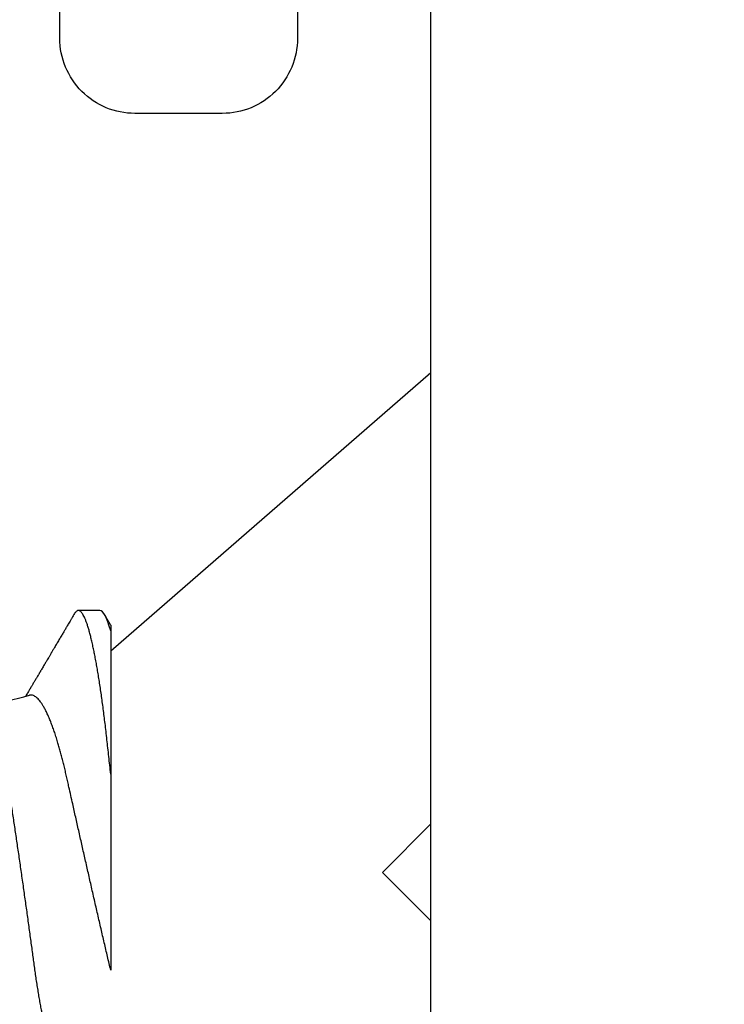
# Model space of a CAD drawing. Units: inches. Extents: x 0 to 298, y 0 to 50.
# Drawn here: x 9 to 9, y 27 to 27 of the extents above; entities that cross this region are included whole.
import ezdxf
from ezdxf import colors
from ezdxf.entities.mleader import LeaderData, LeaderLine
from ezdxf.math import Vec2, Vec3

# ---------------------------------------------------------------- set-up
doc = ezdxf.new("R2010")
doc.units = ezdxf.units.IN
doc.header["$LTSCALE"] = 0.25
doc.header["$MEASUREMENT"] = 0
doc.layers.add('Arcadia-Profile', color=6, linetype='Continuous')
doc.layers.add('Arcadia-Text', color=3, linetype='Continuous')
doc.styles.get("Standard").update_dxf_attribs({"font": 'ARIALN.TTF'})

# ---------------------------------------------------------------- blocks, each defined once
blk = doc.blocks.new('*U29')
at = {"layer": 'Arcadia-Profile'}
for p, q in [((0, 0.206), (0, -0.206)), ((0.132, -0.09955), (0.132, -0.0405)), ((0, -0.206), (0.132, -0.09125)), ((0.13644, -0.108), (0.14531, -0.108))]:
    blk.add_line(p, q, dxfattribs=at)
blk.add_arc((0.19, -0.15797), 0.0884, 93.9251, 106.0845, dxfattribs=at)
for points, knots in [([(0.18241, -0.06722), (0.18239, -0.0672), (0.18222, -0.06693), (0.18189, -0.0663), (0.18142, -0.06535), (0.18095, -0.06425), (0.18047, -0.06304), (0.17999, -0.0617), (0.1795, -0.06023), (0.17902, -0.05864), (0.17854, -0.05695), (0.17807, -0.05517), (0.17761, -0.0533), (0.17715, -0.05133), (0.1767, -0.04924), (0.17624, -0.04705), (0.1758, -0.04473), (0.17536, -0.04233), (0.17493, -0.03987), (0.17452, -0.03736), (0.17413, -0.03482), (0.17373, -0.03221), (0.17332, -0.02952), (0.17291, -0.02675), (0.17248, -0.02391), (0.17205, -0.02102), (0.17161, -0.01809), (0.17117, -0.01514), (0.17074, -0.01218), (0.1703, -0.00918), (0.16985, -0.00614), (0.16941, -0.00306), (0.16896, 0.00006), (0.16851, 0.0032), (0.16806, 0.00631), (0.16763, 0.0094), (0.1672, 0.01245), (0.16677, 0.0155), (0.16635, 0.01855), (0.16592, 0.02159), (0.16551, 0.02463), (0.1651, 0.02764), (0.1647, 0.03057), (0.16431, 0.0334), (0.16395, 0.03615), (0.16358, 0.03885), (0.16321, 0.04151), (0.16282, 0.04412), (0.16243, 0.04668), (0.16203, 0.04917), (0.16163, 0.05157), (0.16123, 0.05388), (0.16082, 0.0561), (0.16041, 0.05823), (0.16, 0.06028), (0.15959, 0.06224), (0.15917, 0.06411), (0.15875, 0.06588), (0.15833, 0.06751), (0.15793, 0.06902), (0.15752, 0.07041), (0.15712, 0.07168), (0.15672, 0.07283), (0.15633, 0.07386), (0.15593, 0.07477), (0.15555, 0.07554), (0.1552, 0.07611), (0.1549, 0.07652), (0.15464, 0.07681), (0.15439, 0.07704), (0.15422, 0.07713), (0.15414, 0.07717)], [0, 0, 0, 0, 0.001608, 0.015915, 0.030223, 0.044629, 0.059034, 0.073748, 0.088462, 0.103283, 0.118104, 0.132513, 0.146922, 0.161432, 0.175942, 0.190772, 0.205602, 0.220543, 0.235485, 0.249785, 0.264086, 0.278485, 0.292883, 0.307584, 0.322284, 0.337088, 0.351891, 0.366436, 0.380981, 0.395625, 0.410268, 0.425223, 0.440179, 0.455241, 0.470304, 0.485001, 0.499698, 0.514498, 0.529298, 0.544423, 0.559548, 0.574786, 0.590024, 0.604636, 0.619249, 0.633961, 0.648673, 0.663688, 0.678703, 0.69382, 0.708937, 0.723934, 0.738932, 0.754031, 0.76913, 0.784546, 0.799963, 0.815489, 0.831016, 0.846249, 0.861482, 0.876821, 0.89216, 0.907836, 0.923511, 0.939303, 0.955095, 0.966295, 0.977505, 0.988747, 1, 1, 1, 1]), ([(0.132, -0.0405), (0.132, -0.03346), (0.132, -0.02639), (0.132, -0.01218), (0.132, -0.00497), (0.132, 0.00891), (0.132, 0.01562), (0.132, 0.0286), (0.132, 0.03472), (0.132, 0.04034)], [0, 0, 0, 0, 0.25, 0.25, 0.5, 0.5, 0.75, 0.75, 1, 1, 1, 1]), ([(0.132, 0.04034), (0.13222, 0.0394), (0.13266, 0.03753), (0.13333, 0.03471), (0.13399, 0.03186), (0.13466, 0.02899), (0.13533, 0.02611), (0.13601, 0.02319), (0.13669, 0.02025), (0.13737, 0.01727), (0.13805, 0.01429), (0.13874, 0.0113), (0.13942, 0.0083), (0.1401, 0.00536), (0.14075, 0.00247), (0.1414, -0.00036), (0.14204, -0.00319), (0.14268, -0.00601), (0.14331, -0.00882), (0.14395, -0.01163), (0.14458, -0.01444), (0.14521, -0.01725), (0.14584, -0.02004), (0.14646, -0.0228), (0.14708, -0.02554), (0.14775, -0.02853), (0.14847, -0.03174), (0.14915, -0.03479), (0.14973, -0.03741), (0.15022, -0.03961), (0.15072, -0.04179), (0.15123, -0.04393), (0.15174, -0.04602), (0.15227, -0.04806), (0.15281, -0.05004), (0.15335, -0.05196), (0.15394, -0.05398), (0.15459, -0.05606), (0.1553, -0.05818), (0.15601, -0.06017), (0.15673, -0.06206), (0.15745, -0.06383), (0.15818, -0.06546), (0.15891, -0.06695), (0.15962, -0.06826), (0.16031, -0.06939), (0.16097, -0.07035), (0.16163, -0.07117), (0.16228, -0.07186), (0.16293, -0.07241), (0.16357, -0.07281), (0.1642, -0.07306), (0.16481, -0.07314), (0.16524, -0.07312), (0.16546, -0.07303), (0.1655, -0.07302)], [0, 0, 0, 0, 0.017816, 0.035635, 0.053451, 0.071388, 0.089328, 0.107265, 0.125597, 0.143933, 0.162266, 0.180742, 0.199222, 0.217698, 0.235289, 0.252884, 0.270476, 0.288205, 0.305938, 0.323667, 0.341849, 0.360035, 0.378217, 0.396565, 0.414917, 0.433265, 0.45757, 0.481876, 0.498207, 0.514543, 0.530874, 0.547658, 0.564448, 0.581233, 0.598195, 0.615162, 0.632124, 0.653631, 0.675138, 0.696808, 0.718477, 0.740661, 0.762846, 0.785209, 0.807572, 0.82819, 0.848808, 0.869572, 0.890336, 0.911569, 0.932802, 0.9542, 0.975598, 0.995807, 1, 1, 1, 1]), ([(0.132, -0.0405), (0.13214, -0.04173), (0.1324, -0.04419), (0.1328, -0.04779), (0.13318, -0.0513), (0.13356, -0.05472), (0.13393, -0.05808), (0.13432, -0.06131), (0.1347, -0.06444), (0.13508, -0.06744), (0.13548, -0.07038), (0.13587, -0.07325), (0.13628, -0.07603), (0.13669, -0.07871), (0.1371, -0.08129), (0.13752, -0.08378), (0.13794, -0.08617), (0.13836, -0.08845), (0.13878, -0.09063), (0.13922, -0.09275), (0.13968, -0.09481), (0.14014, -0.09679), (0.14061, -0.09861), (0.14107, -0.10027), (0.14153, -0.10177), (0.14199, -0.10311), (0.14244, -0.10429), (0.14288, -0.10531), (0.14331, -0.10616), (0.14374, -0.10684), (0.14415, -0.10737), (0.14455, -0.10773), (0.14494, -0.10795), (0.1453, -0.10802), (0.14566, -0.10796), (0.14602, -0.10777), (0.14639, -0.10746), (0.14676, -0.10701), (0.14704, -0.10662), (0.14719, -0.10635), (0.14721, -0.10631)], [0, 0, 0, 0, 0.027248, 0.054277, 0.081071, 0.107626, 0.134277, 0.161171, 0.186738, 0.212494, 0.238427, 0.264519, 0.290757, 0.316779, 0.342911, 0.369137, 0.395439, 0.421801, 0.448206, 0.474636, 0.503717, 0.532784, 0.561813, 0.590783, 0.619669, 0.64845, 0.677103, 0.705607, 0.733942, 0.762088, 0.789529, 0.816752, 0.843741, 0.870481, 0.895223, 0.92018, 0.945339, 0.970689, 0.996214, 1, 1, 1, 1]), ([(0.1472, -0.10632), (0.14743, -0.10593), (0.14787, -0.10519), (0.14848, -0.10415), (0.14903, -0.10322), (0.1495, -0.10241), (0.14991, -0.10172), (0.15022, -0.10118), (0.15046, -0.10078), (0.15062, -0.1005), (0.15075, -0.10028), (0.1509, -0.10002), (0.15112, -0.09966), (0.15142, -0.09913), (0.1518, -0.0985), (0.15222, -0.09778), (0.15266, -0.09703), (0.15312, -0.09625), (0.15358, -0.09547), (0.15403, -0.0947), (0.15449, -0.09393), (0.15493, -0.09319), (0.15533, -0.0925), (0.15566, -0.09193), (0.15592, -0.0915), (0.1561, -0.09119), (0.15625, -0.09094), (0.15642, -0.09065), (0.15664, -0.09028), (0.1569, -0.08984), (0.15717, -0.08937), (0.15745, -0.0889), (0.15778, -0.08835), (0.15813, -0.08775), (0.15851, -0.08712), (0.15887, -0.08651), (0.15925, -0.08587), (0.15967, -0.08515), (0.1601, -0.08442), (0.16052, -0.08371), (0.16085, -0.08316), (0.16109, -0.08275), (0.16127, -0.08244), (0.16147, -0.08211), (0.16171, -0.08171), (0.16199, -0.08123), (0.16232, -0.08068), (0.16267, -0.08008), (0.16303, -0.07948), (0.16339, -0.07888), (0.16374, -0.07828), (0.16409, -0.0777), (0.16441, -0.07716), (0.16467, -0.07672), (0.16487, -0.07639), (0.16502, -0.07613), (0.16518, -0.07587), (0.16537, -0.07555), (0.16562, -0.07513), (0.16596, -0.07455), (0.16637, -0.07387), (0.16678, -0.07317), (0.16704, -0.07275), (0.16714, -0.07258)], [0, 0, 0, 0, 0.034531, 0.065529, 0.092998, 0.116938, 0.137354, 0.154244, 0.164601, 0.172976, 0.179371, 0.183964, 0.195967, 0.211498, 0.230555, 0.252349, 0.274839, 0.297921, 0.321594, 0.343813, 0.366528, 0.389591, 0.410133, 0.427054, 0.440355, 0.448732, 0.45466, 0.462519, 0.474616, 0.487092, 0.501811, 0.516096, 0.529416, 0.550803, 0.569117, 0.585903, 0.604901, 0.626202, 0.649166, 0.670305, 0.688988, 0.698527, 0.706618, 0.716319, 0.728101, 0.741963, 0.759498, 0.777285, 0.795055, 0.81281, 0.830549, 0.848272, 0.864873, 0.878433, 0.887527, 0.89441, 0.901285, 0.910871, 0.923176, 0.938192, 0.962505, 0.984556, 1, 1, 1, 1]), ([(0.132, -0.10197), (0.132, -0.10197), (0.132, -0.10197), (0.132, -0.1018), (0.132, -0.10149), (0.132, -0.101), (0.132, -0.10037), (0.132, -0.09982), (0.132, -0.09955)], [0, 0, 0, 0, 0.118237, 0.282356, 0.461702, 0.641178, 0.820654, 1, 1, 1, 1]), ([(0.13199, -0.10197), (0.13212, -0.10219), (0.13239, -0.10265), (0.13284, -0.10341), (0.13335, -0.10428), (0.13393, -0.10527), (0.13433, -0.10596), (0.13455, -0.10632)], [0, 0, 0, 0, 0.14631, 0.322373, 0.523332, 0.749203, 1, 1, 1, 1])]:
    blk.add_open_spline(points, degree=3, knots=knots, dxfattribs=at)
blk.add_open_spline([(0.132, -0.09955), (0.1336, -0.10525), (0.13513, -0.108), (0.13644, -0.108)], degree=3, dxfattribs=at)

msp = doc.modelspace()

# ---------------------------------------------------------------- linework, layer by layer
at = {"layer": 'Arcadia-Profile'}
msp.add_lwpolyline([(8.96547, 27.19983), (8.96547, 27.16283, -0.414214), (8.93447, 27.13183), (8.89847, 27.13183, -0.414214), (8.86747, 27.16283), (8.86747, 27.38183, -0.414214)], format="xyb", dxfattribs=at)
msp.add_lwpolyline([(9.02047, 26.57833), (9.02047, 26.79883), (9.00047, 26.81883), (9.02047, 26.83883), (9.02047, 27.19809)], dxfattribs=at)

# ---------------------------------------------------------------- block references
at = {"layer": 'Arcadia-Profile', "lineweight": -3, "rotation": 180}
msp.add_blockref('*U29', (9.02047, 26.81883), dxfattribs=at)

# ---------------------------------------------------------------- leaders
at = {"layer": 'Arcadia-Text', "lineweight": -3}
ml = msp.add_multileader_mtext('Standard', dxfattribs=at)
ml.set_content('\\A1;{\\H0.75x;\\S7/16;\\H1.33333x;" x \\H0.75x;\\S3/8;\\H1.33333x;"\\H1x; SETTING BLOCK}', color=256)
ml.set_leader_properties()
ml.build(insert=Vec2(0, 0))
ml.multileader.update_dxf_attribs({"dogleg_length": 0.1875, "arrow_head_size": 0.24})
ctx = ml.context
ctx.base_point, ctx.char_height, ctx.arrow_head_size, ctx.landing_gap_size, ctx.plane_origin = Vec3(6.11681, 28.79132), 0.1875, 0.24, 0.125, Vec3(10.83107, 30.84249)
ctx.text_align_type = 2
notes = []
notes.append((ctx, [(0, (1, 1, 0), (8.95797, 28.79132), (-1, 0), 0.1875, [(0, [(9.95797, 26.78708)], 0, [])])]))
ctx.mtext.insert, ctx.mtext.alignment, ctx.mtext.flow_direction = Vec3(8.64547, 28.88667), 3, 5
ml = msp.add_multileader_mtext('Standard', dxfattribs=at)
ml.set_content('STC55003', color=256)
ml.set_leader_properties()
ml.build(insert=Vec2(0, 0))
ml.multileader.update_dxf_attribs({"dogleg_length": 0.1875, "arrow_head_size": 0.24})
ctx = ml.context
ctx.base_point, ctx.char_height, ctx.arrow_head_size, ctx.landing_gap_size, ctx.plane_origin = Vec3(7.51352, 28.04132), 0.1875, 0.24, 0.125, Vec3(10.83107, 30.59249)
ctx.text_align_type = 2
notes.append((ctx, [(0, (1, 1, 0), (8.95797, 28.04132), (-1, 0), 0.1875, [(0, [(9.67697, 26.56833)], 0, [])])]))
ctx.mtext.insert, ctx.mtext.alignment, ctx.mtext.flow_direction = Vec3(8.64547, 28.13667), 3, 5
for ctx, leaders in notes:
    for number, flags, end, landing, length, lines in leaders:
        leader = LeaderData()
        leader.index, (leader.has_last_leader_line, leader.has_dogleg_vector, leader.attachment_direction) = number, flags
        leader.last_leader_point, leader.dogleg_vector, leader.dogleg_length = Vec3(end), Vec3(landing), length
        for number, points, colour, breaks in lines:
            line = LeaderLine()
            line.index, line.vertices, line.color, line.breaks = number, Vec3.list(points), colors.encode_raw_color(colour), breaks
            leader.lines.append(line)
        ctx.leaders.append(leader)

doc.saveas('drawing.dxf')
